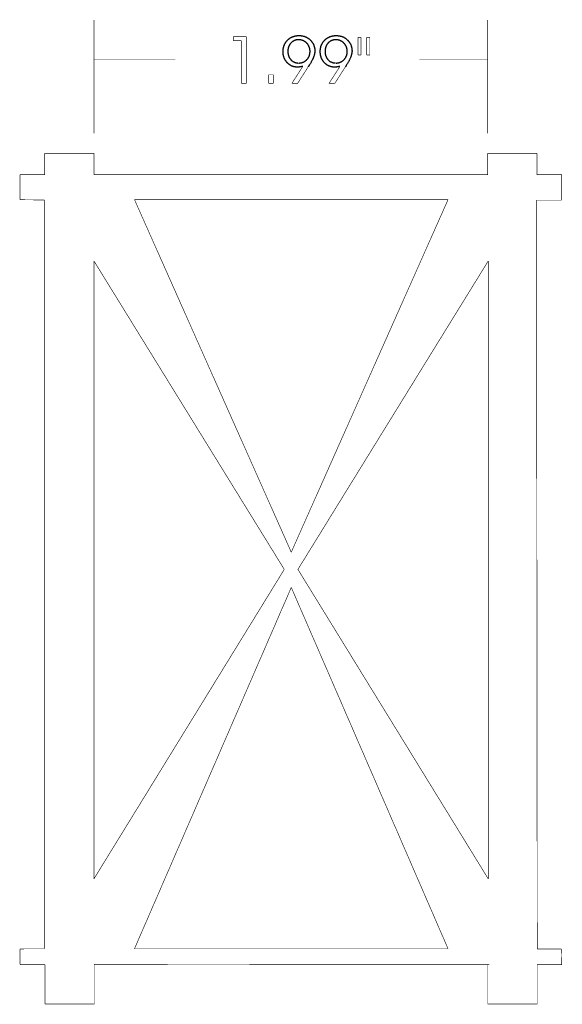
# Model space of a CAD drawing. Extents: x -25.8 to 15.3, y -6.8 to 18.
# Drawn here: x 8.3 to 11, y 10 to 15 of the extents above; entities that cross this region are included whole.
import ezdxf

# ---------------------------------------------------------------- set-up
doc = ezdxf.new("R2010")
doc.units = 0
doc.header["$MEASUREMENT"] = 0

msp = doc.modelspace()

# ---------------------------------------------------------------- linework, layer by layer
at = {"color": 1}
for points in [[(8.654492, 14.435185, 0.003, 0.003, 0), (8.654492, 15.009909, 0.003, 0.003, 0)], [(10.648343, 14.435185, 0.003, 0.003, 0), (10.648343, 15.009909, 0.003, 0.003, 0)], [(8.654492, 14.809909, 0.003, 0.003, 0), (9.065854, 14.809909, 0.003, 0.003, 0)], [(10.301579, 14.809909, 0.003, 0.003, 0), (10.648343, 14.809909, 0.003, 0.003, 0)]]:
    msp.add_lwpolyline(points, format="xyseb", dxfattribs=at)
at = {"color": 0}
for points in [[(9.359799, 14.905579, 0.003, 0.003, 0), (9.359799, 14.925909, 0.003, 0.003, 0)], [(9.359799, 14.925909, 0.003, 0.003, 0), (9.425854, 14.925909, 0.003, 0.003, 0)], [(9.425854, 14.925909, 0.003, 0.003, 0), (9.425854, 14.688909, 0.003, 0.003, 0)], [(9.991024, 14.832299, 0.003, 0.003, 0), (9.991024, 14.922299, 0.003, 0.003, 0)], [(9.991024, 14.922299, 0.003, 0.003, 0), (10.007303, 14.922299, 0.003, 0.003, 0)], [(10.007303, 14.922299, 0.003, 0.003, 0), (10.007303, 14.832299, 0.003, 0.003, 0)], [(10.035303, 14.832299, 0.003, 0.003, 0), (10.035303, 14.922299, 0.003, 0.003, 0)], [(10.035303, 14.922299, 0.003, 0.003, 0), (10.051579, 14.922299, 0.003, 0.003, 0)], [(10.051579, 14.922299, 0.003, 0.003, 0), (10.051579, 14.832299, 0.003, 0.003, 0)], [(9.401134, 14.905579, 0.003, 0.003, 0), (9.359799, 14.905579, 0.003, 0.003, 0)], [(9.401134, 14.688909, 0.003, 0.003, 0), (9.401134, 14.905579, 0.003, 0.003, 0)], [(10.007303, 14.832299, 0.003, 0.003, 0), (9.991024, 14.832299, 0.003, 0.003, 0)], [(10.051579, 14.832299, 0.003, 0.003, 0), (10.035303, 14.832299, 0.003, 0.003, 0)], [(9.656524, 14.688909, 0.003, 0.003, 0), (9.711799, 14.774799, 0.003, 0.003, 0)], [(9.739299, 14.772689, 0.003, 0.003, 0), (9.685634, 14.688909, 0.003, 0.003, 0)], [(9.739484, 14.77298, 0.003, 0.003, 0), (9.739299, 14.772689, 0.003, 0.003, 0)], [(9.844858, 14.688909, 0.003, 0.003, 0), (9.900134, 14.774799, 0.003, 0.003, 0)], [(9.927634, 14.772689, 0.003, 0.003, 0), (9.873969, 14.688909, 0.003, 0.003, 0)], [(9.927819, 14.77298, 0.003, 0.003, 0), (9.927634, 14.772689, 0.003, 0.003, 0)], [(9.539524, 14.688909, 0.003, 0.003, 0), (9.539524, 14.732189, 0.003, 0.003, 0)], [(9.539524, 14.732189, 0.003, 0.003, 0), (9.562799, 14.732189, 0.003, 0.003, 0)], [(9.562799, 14.732189, 0.003, 0.003, 0), (9.562799, 14.688909, 0.003, 0.003, 0)], [(9.425854, 14.688909, 0.003, 0.003, 0), (9.401134, 14.688909, 0.003, 0.003, 0)], [(9.562799, 14.688909, 0.003, 0.003, 0), (9.539524, 14.688909, 0.003, 0.003, 0)], [(9.685634, 14.688909, 0.003, 0.003, 0), (9.656524, 14.688909, 0.003, 0.003, 0)], [(9.873969, 14.688909, 0.003, 0.003, 0), (9.844858, 14.688909, 0.003, 0.003, 0)], [(8.404492, 14.227311, 0.003, 0.003, 0), (8.404492, 14.335185, 0.003, 0.003, 0)], [(8.404492, 14.335185, 0.003, 0.003, 0), (8.654492, 14.335185, 0.003, 0.003, 0)], [(8.654492, 14.335185, 0.003, 0.003, 0), (8.654492, 14.227311, 0.003, 0.003, 0)], [(10.648343, 14.227311, 0.003, 0.003, 0), (10.648343, 14.335185, 0.003, 0.003, 0)], [(10.648343, 14.335185, 0.003, 0.003, 0), (10.898335, 14.335185, 0.003, 0.003, 0)], [(10.898335, 14.335185, 0.003, 0.003, 0), (10.898335, 14.227311, 0.003, 0.003, 0)], [(8.405858, 14.226941, 0.003, 0.003, 0), (8.279122, 14.226941, 0.003, 0.003, 0)], [(8.27985, 14.099472, 0.003, 0.003, 0), (8.27985, 14.226709, 0.003, 0.003, 0)], [(8.780539, 14.226941, 0.003, 0.003, 0), (8.653803, 14.226941, 0.003, 0.003, 0)], [(8.779236, 14.22615, 0.003, 0.003, 0), (10.64998, 14.226709, 0.003, 0.003, 0)], [(11.024201, 14.226941, 0.003, 0.003, 0), (10.897465, 14.226941, 0.003, 0.003, 0)], [(11.023331, 14.226709, 0.003, 0.003, 0), (11.023331, 14.097382, 0.003, 0.003, 0)], [(8.4025, 14.098358, 0.003, 0.003, 0), (8.27985, 14.099472, 0.003, 0.003, 0)], [(8.402012, 10.305669, 0.003, 0.003, 0), (8.4025, 14.098358, 0.003, 0.003, 0)], [(9.653449, 12.314579, 0.003, 0.003, 0), (8.858972, 14.100508, 0.003, 0.003, 0)], [(8.858972, 14.100508, 0.003, 0.003, 0), (10.447929, 14.100508, 0.003, 0.003, 0)], [(10.447929, 14.100508, 0.003, 0.003, 0), (9.653449, 12.314579, 0.003, 0.003, 0)], [(11.023331, 14.097382, 0.003, 0.003, 0), (10.896008, 14.097382, 0.003, 0.003, 0)], [(10.896008, 14.097382, 0.003, 0.003, 0), (10.899496, 10.30426, 0.003, 0.003, 0)], [(8.653823, 12.227323, 0.003, 0.003, 0), (8.653823, 13.78935, 0.003, 0.003, 0)], [(8.653823, 13.78935, 0.003, 0.003, 0), (9.618067, 12.227323, 0.003, 0.003, 0)], [(10.651374, 13.78935, 0.003, 0.003, 0), (9.68713, 12.227323, 0.003, 0.003, 0)], [(10.651374, 12.227323, 0.003, 0.003, 0), (10.651374, 13.78935, 0.003, 0.003, 0)], [(9.618067, 12.227323, 0.003, 0.003, 0), (8.653823, 10.66013, 0.003, 0.003, 0)], [(8.653823, 10.66013, 0.003, 0.003, 0), (8.653823, 12.227323, 0.003, 0.003, 0)], [(9.68713, 12.227323, 0.003, 0.003, 0), (10.651374, 10.66013, 0.003, 0.003, 0)], [(10.651374, 10.66013, 0.003, 0.003, 0), (10.651374, 12.227323, 0.003, 0.003, 0)], [(9.653449, 12.135957, 0.003, 0.003, 0), (8.858972, 10.305547, 0.003, 0.003, 0)], [(10.447929, 10.305547, 0.003, 0.003, 0), (9.653449, 12.135957, 0.003, 0.003, 0)], [(8.27985, 10.305413, 0.003, 0.003, 0), (8.402012, 10.305669, 0.003, 0.003, 0)], [(8.27985, 10.226709, 0.003, 0.003, 0), (8.27985, 10.305413, 0.003, 0.003, 0)], [(8.858972, 10.305547, 0.003, 0.003, 0), (10.447929, 10.305547, 0.003, 0.003, 0)], [(10.899496, 10.30426, 0.003, 0.003, 0), (11.021878, 10.304311, 0.003, 0.003, 0)], [(11.021878, 10.304311, 0.003, 0.003, 0), (11.023331, 10.226709, 0.003, 0.003, 0)], [(8.405858, 10.224933, 0.003, 0.003, 0), (8.279122, 10.224933, 0.003, 0.003, 0)], [(8.406492, 10.026185, 0.003, 0.003, 0), (8.406492, 10.226185, 0.003, 0.003, 0)], [(8.78102, 10.226508, 0.003, 0.003, 0), (8.654283, 10.226508, 0.003, 0.003, 0)], [(8.656492, 10.226185, 0.003, 0.003, 0), (8.656492, 10.026185, 0.003, 0.003, 0)], [(10.656921, 10.225004, 0.003, 0.003, 0), (8.779886, 10.226709, 0.003, 0.003, 0)], [(10.649217, 10.026185, 0.003, 0.003, 0), (10.649217, 10.226185, 0.003, 0.003, 0)], [(11.025075, 10.224933, 0.003, 0.003, 0), (10.898335, 10.224933, 0.003, 0.003, 0)], [(10.899209, 10.226185, 0.003, 0.003, 0), (10.899209, 10.026185, 0.003, 0.003, 0)], [(8.656492, 10.026185, 0.003, 0.003, 0), (8.406492, 10.026185, 0.003, 0.003, 0)], [(10.899209, 10.026185, 0.003, 0.003, 0), (10.649217, 10.026185, 0.003, 0.003, 0)]]:
    msp.add_lwpolyline(points, format="xyseb", dxfattribs=at)
for points in [[(9.711799212598425, 14.774799212598426), (9.710850393700788, 14.774582677165354), (9.709917322834645, 14.774374015748032), (9.708992125984253, 14.774169291338582), (9.70807874015748, 14.773972440944881), (9.707165354330709, 14.773779527559055), (9.706267716535432, 14.77359842519685), (9.705377952755905, 14.77342125984252), (9.704503937007875, 14.77325590551181), (9.703629921259843, 14.773086614173229), (9.702771653543307, 14.772933070866141), (9.701917322834646, 14.772779527559056), (9.701078740157481, 14.77263779527559), (9.700240157480314, 14.772496062992126), (9.699417322834647, 14.772370078740158), (9.69859842519685, 14.772248031496064), (9.697799212598426, 14.772133858267717), (9.697007874015748, 14.77201968503937), (9.696232283464568, 14.771917322834646), (9.69546062992126, 14.771818897637795), (9.69470472440945, 14.771732283464567), (9.693948818897638, 14.771645669291338), (9.693208661417323, 14.771574803149607), (9.692472440944881, 14.771511811023622), (9.691755905511812, 14.771456692913386), (9.691035433070866, 14.77140157480315), (9.690330708661417, 14.771358267716536), (9.689633858267717, 14.771318897637796), (9.688952755905511, 14.771291338582676), (9.688271653543307, 14.771267716535434), (9.687602362204725, 14.771255905511811), (9.686944881889763, 14.771244094488189), (9.686299212598426, 14.771244094488189), (9.682307086614173, 14.771326771653543), (9.678405511811023, 14.771590551181102), (9.674590551181103, 14.772027559055118), (9.670870078740158, 14.772645669291338), (9.667224409448819, 14.773433070866142), (9.663677165354331, 14.774397637795275), (9.660208661417323, 14.77553937007874), (9.656838582677166, 14.776858267716536), (9.653543307086615, 14.77834251968504), (9.65034251968504, 14.780011811023622), (9.64722440944882, 14.781850393700788), (9.644200787401575, 14.783874015748031), (9.641251968503937, 14.786062992125984), (9.638401574803149, 14.788429133858267), (9.63563779527559, 14.790968503937007), (9.632964566929134, 14.793688976377952), (9.63040157480315, 14.79653937007874), (9.628015748031496, 14.799488188976378), (9.625795275590551, 14.802523622047245), (9.623740157480315, 14.805653543307086), (9.621842519685039, 14.808866141732283), (9.62011811023622, 14.812173228346456), (9.61855905511811, 14.815566929133858), (9.617165354330709, 14.81905905511811), (9.615925196850394, 14.822629921259843), (9.61486220472441, 14.826299212598425), (9.613952755905512, 14.830051181102363), (9.613220472440945, 14.83390157480315), (9.612641732283464, 14.837834645669291), (9.612232283464566, 14.841862204724409), (9.611984251968504, 14.845976377952756), (9.611909448818897, 14.850188976377952), (9.611996062992127, 14.854511811023622), (9.61226377952756, 14.858740157480314), (9.612704724409449, 14.862874015748032), (9.613330708661417, 14.86692125984252), (9.614129921259842, 14.870866141732284), (9.615114173228346, 14.874716535433071), (9.616267716535432, 14.878472440944883), (9.617610236220472, 14.882141732283465), (9.61911811023622, 14.885704724409448), (9.620811023622048, 14.889177165354331), (9.62267716535433, 14.892555118110236), (9.624728346456694, 14.895838582677165), (9.626948818897638, 14.89901968503937), (9.629350393700788, 14.902114173228346), (9.631929133858268, 14.905114173228347), (9.634688976377953, 14.90801968503937), (9.63757874015748, 14.910791338582678), (9.640566929133858, 14.913385826771654), (9.643649606299213, 14.915799212598426), (9.646838582677166, 14.918035433070866), (9.650118110236221, 14.92008661417323), (9.653496062992126, 14.921968503937007), (9.656972440944882, 14.923665354330709), (9.660551181102361, 14.925188976377953), (9.664220472440945, 14.926523622047243), (9.667988188976379, 14.927685039370079), (9.671850393700787, 14.928669291338583), (9.675814960629921, 14.929476377952756), (9.679874015748032, 14.930098425196851), (9.684031496062993, 14.930547244094488), (9.68828346456693, 14.930814960629922), (9.692633858267717, 14.930909448818898), (9.696897637795276, 14.930818897637796), (9.701070866141732, 14.930555118110236), (9.705157480314961, 14.930110236220472), (9.709153543307087, 14.929496062992126), (9.713051181102362, 14.928700787401574), (9.716862204724409, 14.927736220472442), (9.720582677165355, 14.926590551181102), (9.72421653543307, 14.92527559055118), (9.727748031496063, 14.923771653543307), (9.731196850393701, 14.922102362204724), (9.734551181102363, 14.920251968503937), (9.737818897637796, 14.918228346456694), (9.740988188976377, 14.916023622047245), (9.744070866141731, 14.913645669291338), (9.747062992125985, 14.911086614173229), (9.749968503937009, 14.908354330708661), (9.752740157480314, 14.905496062992126), (9.755334645669292, 14.902562992125985), (9.757748031496064, 14.899543307086613), (9.759984251968504, 14.896444881889764), (9.762035433070865, 14.893259842519685), (9.763917322834645, 14.890003937007874), (9.765614173228347, 14.88665748031496), (9.767137795275591, 14.883240157480316), (9.768472440944882, 14.879732283464566), (9.769633858267717, 14.876149606299213), (9.77061811023622, 14.87248031496063), (9.771425196850394, 14.868740157480316), (9.772047244094487, 14.864913385826771), (9.772492125984252, 14.861011811023623), (9.772759842519685, 14.857023622047244), (9.772854330708661, 14.852964566929133), (9.77273622047244, 14.849330708661418), (9.772393700787402, 14.845570866141733), (9.771814960629921, 14.841681102362205), (9.771015748031497, 14.837669291338583), (9.769984251968504, 14.83351968503937), (9.768724409448819, 14.829244094488189), (9.767232283464567, 14.824834645669291), (9.76551968503937, 14.8203031496063), (9.763566929133859, 14.815629921259843), (9.761393700787401, 14.810838582677166), (9.758984251968505, 14.805909448818898), (9.756350393700787, 14.800858267716535), (9.753484251968503, 14.795669291338582), (9.750393700787402, 14.79036220472441), (9.747070866141732, 14.78492125984252), (9.743523622047244, 14.779354330708662), (9.74317716535433, 14.778814960629921), (9.742850393700788, 14.778295275590551), (9.742527559055118, 14.777791338582677), (9.742224409448818, 14.777307086614174), (9.741925196850394, 14.776830708661418), (9.74163779527559, 14.776377952755906), (9.741358267716535, 14.775937007874015), (9.741094488188976, 14.77551968503937), (9.740830708661417, 14.775106299212599), (9.740582677165355, 14.774712598425197), (9.74034251968504, 14.774334645669292), (9.74011811023622, 14.773976377952756), (9.739893700787402, 14.773625984251968), (9.739685039370078, 14.77329527559055), (9.739484251968504, 14.77298031496063)], [(9.900133858267717, 14.774799212598426), (9.899185039370078, 14.774582677165354), (9.898251968503937, 14.774374015748032), (9.897326771653542, 14.774169291338582), (9.896413385826772, 14.773972440944881), (9.8955, 14.773779527559055), (9.894602362204724, 14.77359842519685), (9.893712598425196, 14.77342125984252), (9.892838582677165, 14.77325590551181), (9.891964566929135, 14.773086614173229), (9.891106299212598, 14.772933070866141), (9.890251968503938, 14.772779527559056), (9.889413385826773, 14.77263779527559), (9.888574803149606, 14.772496062992126), (9.887751968503936, 14.772370078740158), (9.886933070866142, 14.772248031496064), (9.886133858267717, 14.772133858267717), (9.88534251968504, 14.77201968503937), (9.88456692913386, 14.771917322834646), (9.88379527559055, 14.771818897637795), (9.88303937007874, 14.771732283464567), (9.88228346456693, 14.771645669291338), (9.881543307086615, 14.771574803149607), (9.880807086614173, 14.771511811023622), (9.880090551181102, 14.771456692913386), (9.879370078740157, 14.77140157480315), (9.878665354330709, 14.771358267716536), (9.877968503937009, 14.771318897637796), (9.877287401574803, 14.771291338582676), (9.876606299212598, 14.771267716535434), (9.875937007874017, 14.771255905511811), (9.875279527559055, 14.771244094488189), (9.874633858267716, 14.771244094488189), (9.870641732283465, 14.771326771653543), (9.866740157480315, 14.771590551181102), (9.862925196850394, 14.772027559055118), (9.859204724409448, 14.772645669291338), (9.85555905511811, 14.773433070866142), (9.852011811023623, 14.774397637795275), (9.848543307086613, 14.77553937007874), (9.845173228346457, 14.776858267716536), (9.841877952755906, 14.77834251968504), (9.83867716535433, 14.780011811023622), (9.835559055118111, 14.781850393700788), (9.832535433070866, 14.783874015748031), (9.829586614173229, 14.786062992125984), (9.82673622047244, 14.788429133858267), (9.823972440944882, 14.790968503937007), (9.821299212598426, 14.793688976377952), (9.818736220472442, 14.79653937007874), (9.816350393700787, 14.799488188976378), (9.814129921259843, 14.802523622047245), (9.812074803149606, 14.805653543307086), (9.81017716535433, 14.808866141732283), (9.808452755905511, 14.812173228346456), (9.806893700787402, 14.815566929133858), (9.8055, 14.81905905511811), (9.804259842519684, 14.822629921259843), (9.8031968503937, 14.826299212598425), (9.802287401574803, 14.830051181102363), (9.801555118110237, 14.83390157480315), (9.800976377952756, 14.837834645669291), (9.800566929133858, 14.841862204724409), (9.800318897637796, 14.845976377952756), (9.800244094488189, 14.850188976377952), (9.800330708661418, 14.854511811023622), (9.800598425196851, 14.858740157480314), (9.80103937007874, 14.862874015748032), (9.801665354330709, 14.86692125984252), (9.802464566929133, 14.870866141732284), (9.803448818897637, 14.874716535433071), (9.804602362204724, 14.878472440944883), (9.805944881889763, 14.882141732283465), (9.807452755905512, 14.885704724409448), (9.809145669291338, 14.889177165354331), (9.811011811023622, 14.892555118110236), (9.813062992125984, 14.895838582677165), (9.81528346456693, 14.89901968503937), (9.817685039370078, 14.902114173228346), (9.82026377952756, 14.905114173228347), (9.823023622047245, 14.90801968503937), (9.825913385826771, 14.910791338582678), (9.82890157480315, 14.913385826771654), (9.831984251968503, 14.915799212598426), (9.835173228346457, 14.918035433070866), (9.838452755905513, 14.92008661417323), (9.841830708661417, 14.921968503937007), (9.845307086614174, 14.923665354330709), (9.848885826771653, 14.925188976377953), (9.852555118110237, 14.926523622047243), (9.856322834645669, 14.927685039370079), (9.860185039370078, 14.928669291338583), (9.864149606299213, 14.929476377952756), (9.868208661417324, 14.930098425196851), (9.872366141732284, 14.930547244094488), (9.87661811023622, 14.930814960629922), (9.880968503937007, 14.930909448818898), (9.885232283464568, 14.930818897637796), (9.889405511811024, 14.930555118110236), (9.893492125984253, 14.930110236220472), (9.897488188976379, 14.929496062992126), (9.901385826771653, 14.928700787401574), (9.9051968503937, 14.927736220472442), (9.908917322834645, 14.926590551181102), (9.912551181102362, 14.92527559055118), (9.916082677165354, 14.923771653543307), (9.919531496062993, 14.922102362204724), (9.922885826771653, 14.920251968503937), (9.926153543307086, 14.918228346456694), (9.929322834645669, 14.916023622047245), (9.932405511811023, 14.913645669291338), (9.935397637795276, 14.911086614173229), (9.938303149606298, 14.908354330708661), (9.941074803149606, 14.905496062992126), (9.943669291338583, 14.902562992125985), (9.946082677165354, 14.899543307086613), (9.948318897637796, 14.896444881889764), (9.950370078740157, 14.893259842519685), (9.952251968503937, 14.890003937007874), (9.953948818897638, 14.88665748031496), (9.955472440944883, 14.883240157480316), (9.956807086614173, 14.879732283464566), (9.957968503937009, 14.876149606299213), (9.958952755905512, 14.87248031496063), (9.959759842519684, 14.868740157480316), (9.960381889763779, 14.864913385826771), (9.960826771653544, 14.861011811023623), (9.961094488188976, 14.857023622047244), (9.961188976377953, 14.852964566929133), (9.961070866141732, 14.849330708661418), (9.960728346456692, 14.845570866141733), (9.960149606299213, 14.841681102362205), (9.959350393700788, 14.837669291338583), (9.958318897637795, 14.83351968503937), (9.95705905511811, 14.829244094488189), (9.955566929133859, 14.824834645669291), (9.953854330708662, 14.8203031496063), (9.95190157480315, 14.815629921259843), (9.949728346456693, 14.810838582677166), (9.947318897637794, 14.805909448818898), (9.944685039370079, 14.800858267716535), (9.941818897637795, 14.795669291338582), (9.938728346456694, 14.79036220472441), (9.935405511811023, 14.78492125984252), (9.931858267716535, 14.779354330708662), (9.931511811023622, 14.778814960629921), (9.931185039370078, 14.778295275590551), (9.93086220472441, 14.777791338582677), (9.93055905511811, 14.777307086614174), (9.930259842519686, 14.776830708661418), (9.929972440944882, 14.776377952755906), (9.929692913385827, 14.775937007874015), (9.929429133858267, 14.77551968503937), (9.929165354330708, 14.775106299212599), (9.928917322834646, 14.774712598425197), (9.928677165354332, 14.774334645669292), (9.928452755905512, 14.773976377952756), (9.928228346456693, 14.773625984251968), (9.92801968503937, 14.77329527559055), (9.927818897637795, 14.77298031496063)], [(9.691188976377953, 14.791909448818897), (9.6941968503937, 14.791972440944882), (9.697145669291338, 14.792169291338583), (9.700035433070866, 14.792496062992125), (9.702870078740158, 14.792964566929134), (9.70563779527559, 14.793559055118111), (9.708350393700787, 14.794291338582678), (9.711, 14.795149606299212), (9.713590551181102, 14.796149606299213), (9.716114173228346, 14.797271653543307), (9.718578740157481, 14.798531496062992), (9.720980314960629, 14.799917322834645), (9.723326771653543, 14.801444881889763), (9.725602362204725, 14.803094488188977), (9.72782283464567, 14.804881889763779), (9.72998031496063, 14.806799212598426), (9.73207874015748, 14.80885433070866), (9.734070866141732, 14.810996062992126), (9.73594094488189, 14.813200787401575), (9.73767716535433, 14.815464566929133), (9.739291338582678, 14.817799212598425), (9.740771653543307, 14.82018503937008), (9.742125984251969, 14.82263779527559), (9.743346456692914, 14.825145669291338), (9.744448818897638, 14.82772440944882), (9.745409448818897, 14.830354330708662), (9.746251968503937, 14.833051181102363), (9.746956692913386, 14.835807086614173), (9.747543307086614, 14.838629921259843), (9.747992125984252, 14.841503937007873), (9.748318897637795, 14.844448818897638), (9.748511811023622, 14.847452755905511), (9.74857874015748, 14.85051968503937), (9.748507874015749, 14.853610236220472), (9.748311023622048, 14.85664566929134), (9.747976377952757, 14.859618110236221), (9.74751968503937, 14.862535433070866), (9.746925196850393, 14.865385826771654), (9.746200787401575, 14.868181102362204), (9.745346456692914, 14.870913385826771), (9.744366141732284, 14.87358661417323), (9.743244094488189, 14.876192913385827), (9.741996062992126, 14.878740157480316), (9.740610236220473, 14.881228346456693), (9.739102362204724, 14.88365748031496), (9.737456692913385, 14.886015748031497), (9.735681102362205, 14.888322834645669), (9.733775590551181, 14.890562992125984), (9.731744094488189, 14.892744094488188), (9.729606299212598, 14.894818897637796), (9.727417322834645, 14.896763779527559), (9.725169291338583, 14.898570866141732), (9.722874015748031, 14.900251968503937), (9.720515748031495, 14.901791338582678), (9.718102362204725, 14.903200787401575), (9.715629921259843, 14.904472440944883), (9.713110236220473, 14.905614173228347), (9.710523622047244, 14.906614173228347), (9.707885826771653, 14.907488188976378), (9.705185039370079, 14.908228346456692), (9.702437007874016, 14.908834645669291), (9.699622047244095, 14.909303149606298), (9.69675590551181, 14.909637795275591), (9.693830708661418, 14.909838582677166), (9.690854330708662, 14.909909448818897), (9.687968503937007, 14.909838582677166), (9.685149606299213, 14.909645669291338), (9.682389763779527, 14.909318897637796), (9.679692913385827, 14.908866141732284), (9.677047244094489, 14.908279527559055), (9.674468503937009, 14.907566929133859), (9.671944881889765, 14.906720472440945), (9.669484251968504, 14.905748031496064), (9.667070866141731, 14.904641732283464), (9.664728346456693, 14.903409448818898), (9.66244094488189, 14.902043307086615), (9.66021653543307, 14.900555118110237), (9.658047244094488, 14.898929133858267), (9.65594094488189, 14.897185039370079), (9.653889763779528, 14.895303149606299), (9.651909448818898, 14.893299212598425), (9.649996062992127, 14.891185039370079), (9.648212598425197, 14.889003937007875), (9.646555118110236, 14.886748031496063), (9.64501968503937, 14.88442125984252), (9.643602362204724, 14.882015748031495), (9.642314960629921, 14.879547244094487), (9.641149606299212, 14.876996062992125), (9.640110236220472, 14.874385826771654), (9.639185039370078, 14.871692913385827), (9.638385826771653, 14.868929133858268), (9.637712598425196, 14.866094488188976), (9.637165354330708, 14.863192913385827), (9.636736220472441, 14.860208661417323), (9.636429133858268, 14.857161417322835), (9.636248031496063, 14.854043307086615), (9.636188976377953, 14.850854330708662), (9.636248031496063, 14.847665354330708), (9.636429133858268, 14.84455905511811), (9.636732283464568, 14.841511811023622), (9.637157480314961, 14.838547244094489), (9.637700787401576, 14.835649606299212), (9.638366141732284, 14.832826771653544), (9.639153543307087, 14.830074803149607), (9.640066929133859, 14.827393700787402), (9.641094488188976, 14.824783464566929), (9.642248031496063, 14.82224409448819), (9.643523622047244, 14.819775590551181), (9.644925196850394, 14.81738188976378), (9.646444881889764, 14.815055118110235), (9.648086614173229, 14.812807086614173), (9.649854330708662, 14.810622047244095), (9.651744094488189, 14.80851968503937), (9.653708661417323, 14.806507874015749), (9.655748031496064, 14.804625984251969), (9.657846456692914, 14.802874015748031), (9.66001968503937, 14.80125590551181), (9.662251968503938, 14.799759842519686), (9.664555118110236, 14.798397637795276), (9.666917322834646, 14.797165354330708), (9.669358267716536, 14.796066929133858), (9.671850393700787, 14.795090551181103), (9.67442125984252, 14.794248031496062), (9.677047244094489, 14.793531496062991), (9.679748031496063, 14.792948818897639), (9.682503937007874, 14.792492125984252), (9.685334645669291, 14.792169291338583), (9.68822440944882, 14.791972440944882)], [(9.879523622047245, 14.791909448818897), (9.882531496062992, 14.791972440944882), (9.88548031496063, 14.792169291338583), (9.888370078740158, 14.792496062992125), (9.891204724409448, 14.792964566929134), (9.893972440944882, 14.793559055118111), (9.896685039370078, 14.794291338582678), (9.899334645669292, 14.795149606299212), (9.901925196850394, 14.796149606299213), (9.904448818897638, 14.797271653543307), (9.90691338582677, 14.798531496062992), (9.90931496062992, 14.799917322834645), (9.911661417322835, 14.801444881889763), (9.913937007874015, 14.803094488188977), (9.916157480314961, 14.804881889763779), (9.918314960629921, 14.806799212598426), (9.920413385826771, 14.80885433070866), (9.922405511811023, 14.810996062992126), (9.924275590551181, 14.813200787401575), (9.926011811023622, 14.815464566929133), (9.927625984251968, 14.817799212598425), (9.929106299212599, 14.82018503937008), (9.93046062992126, 14.82263779527559), (9.931681102362205, 14.825145669291338), (9.93278346456693, 14.82772440944882), (9.933744094488189, 14.830354330708662), (9.934586614173229, 14.833051181102363), (9.935291338582678, 14.835807086614173), (9.935877952755906, 14.838629921259843), (9.936326771653544, 14.841503937007873), (9.936653543307086, 14.844448818897638), (9.936846456692914, 14.847452755905511), (9.936913385826772, 14.85051968503937), (9.936842519685039, 14.853610236220472), (9.93664566929134, 14.85664566929134), (9.936311023622046, 14.859618110236221), (9.935854330708661, 14.862535433070866), (9.935259842519685, 14.865385826771654), (9.934535433070867, 14.868181102362204), (9.933681102362204, 14.870913385826771), (9.932700787401576, 14.87358661417323), (9.93157874015748, 14.876192913385827), (9.930330708661417, 14.878740157480316), (9.928944881889764, 14.881228346456693), (9.927437007874016, 14.88365748031496), (9.925791338582677, 14.886015748031497), (9.924015748031495, 14.888322834645669), (9.922110236220473, 14.890562992125984), (9.92007874015748, 14.892744094488188), (9.91794094488189, 14.894818897637796), (9.915751968503937, 14.896763779527559), (9.913503937007874, 14.898570866141732), (9.911208661417323, 14.900251968503937), (9.908850393700787, 14.901791338582678), (9.906437007874016, 14.903200787401575), (9.903964566929133, 14.904472440944883), (9.901444881889764, 14.905614173228347), (9.898858267716536, 14.906614173228347), (9.896220472440945, 14.907488188976378), (9.89351968503937, 14.908228346456692), (9.890771653543307, 14.908834645669291), (9.887956692913386, 14.909303149606298), (9.885090551181102, 14.909637795275591), (9.88216535433071, 14.909838582677166), (9.879188976377952, 14.909909448818897), (9.876303149606299, 14.909838582677166), (9.873484251968504, 14.909645669291338), (9.870724409448819, 14.909318897637796), (9.868027559055118, 14.908866141732284), (9.86538188976378, 14.908279527559055), (9.862803149606298, 14.907566929133859), (9.860279527559054, 14.906720472440945), (9.857818897637795, 14.905748031496064), (9.855405511811023, 14.904641732283464), (9.853062992125984, 14.903409448818898), (9.850775590551182, 14.902043307086615), (9.848551181102362, 14.900555118110237), (9.84638188976378, 14.898929133858267), (9.844275590551181, 14.897185039370079), (9.84222440944882, 14.895303149606299), (9.840244094488188, 14.893299212598425), (9.838330708661417, 14.891185039370079), (9.836547244094488, 14.889003937007875), (9.834889763779527, 14.886748031496063), (9.833354330708662, 14.88442125984252), (9.831937007874016, 14.882015748031495), (9.830649606299213, 14.879547244094487), (9.829484251968504, 14.876996062992125), (9.828444881889764, 14.874385826771654), (9.82751968503937, 14.871692913385827), (9.826720472440945, 14.868929133858268), (9.826047244094488, 14.866094488188976), (9.8255, 14.863192913385827), (9.825070866141733, 14.860208661417323), (9.82476377952756, 14.857161417322835), (9.824582677165354, 14.854043307086615), (9.824523622047245, 14.850854330708662), (9.824582677165354, 14.847665354330708), (9.82476377952756, 14.84455905511811), (9.825066929133857, 14.841511811023622), (9.825492125984251, 14.838547244094489), (9.826035433070865, 14.835649606299212), (9.826700787401574, 14.832826771653544), (9.827488188976378, 14.830074803149607), (9.82840157480315, 14.827393700787402), (9.829429133858268, 14.824783464566929), (9.830582677165355, 14.82224409448819), (9.831858267716536, 14.819775590551181), (9.833259842519684, 14.81738188976378), (9.834779527559055, 14.815055118110235), (9.83642125984252, 14.812807086614173), (9.838188976377953, 14.810622047244095), (9.84007874015748, 14.80851968503937), (9.842043307086614, 14.806507874015749), (9.844082677165355, 14.804625984251969), (9.846181102362205, 14.802874015748031), (9.848354330708661, 14.80125590551181), (9.850586614173228, 14.799759842519686), (9.852889763779528, 14.798397637795276), (9.855251968503937, 14.797165354330708), (9.857692913385828, 14.796066929133858), (9.860185039370078, 14.795090551181103), (9.862755905511811, 14.794248031496062), (9.86538188976378, 14.793531496062991), (9.868082677165354, 14.792948818897639), (9.870838582677166, 14.792492125984252), (9.873669291338583, 14.792169291338583), (9.87655905511811, 14.791972440944882)]]:
    msp.add_spline(points, degree=3, dxfattribs=at)

doc.saveas('drawing.dxf')
